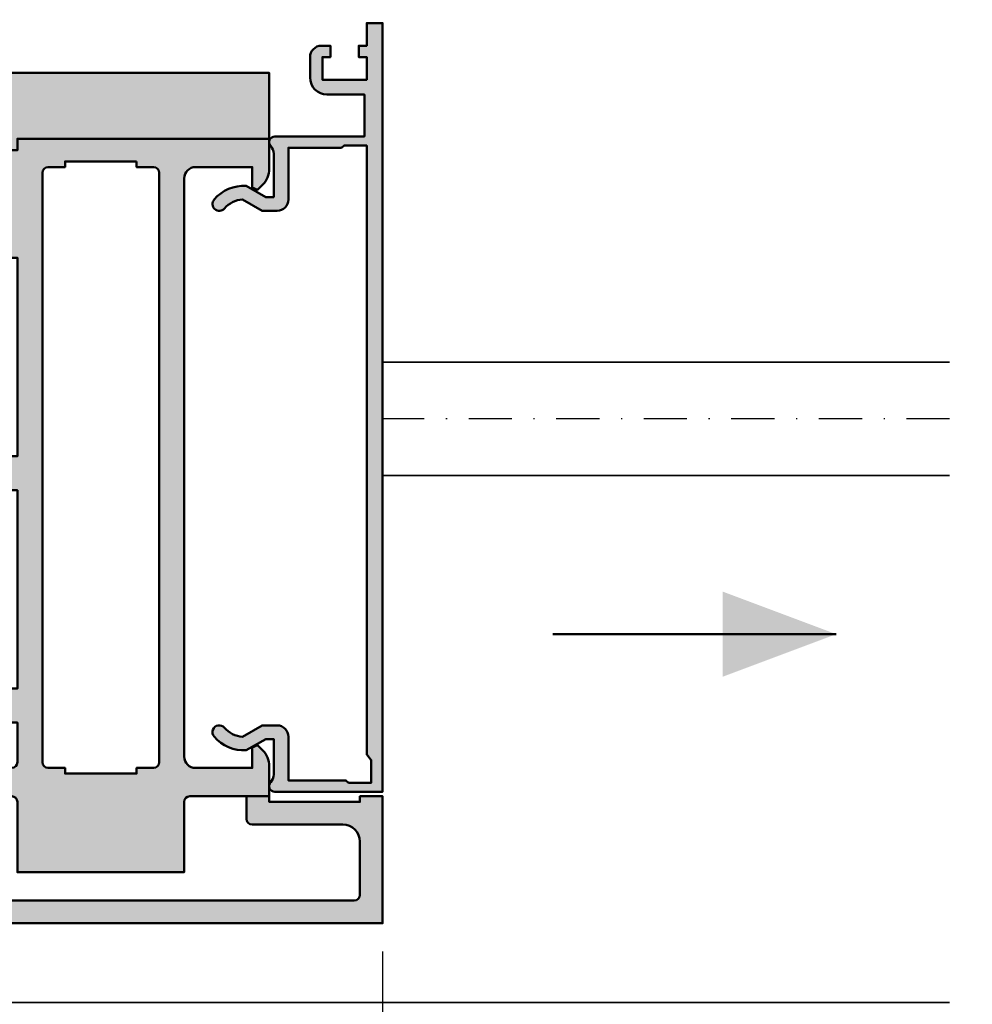
# Model space of a CAD drawing. Units: millimetres. Extents: x 313306 to 317831, y 51998 to 53740.
# Drawn here: x 313658 to 313742, y 52267 to 52354 of the extents above; entities that cross this region are included whole.
import ezdxf

# ---------------------------------------------------------------- set-up
doc = ezdxf.new("R2010")
doc.units = ezdxf.units.MM
doc.linetypes.add('STRICHPUNKT', pattern=[25.4, 12.7, -6.35, 0, -6.35])
for name, color, linetype, lineweight in [('Alu', 50, 'Continuous', 50), ('Alu1', 52, 'Continuous', 35), ('Bemassung2', 6, 'Continuous', 25), ('Cns1', 132, 'Continuous', 35), ('Cns4', 134, 'STRICHPUNKT', 25)]:
    doc.layers.add(name, color=color, linetype=linetype, lineweight=lineweight)
doc.layers.add('Grau10', color=254, linetype='Continuous')
doc.layers.add('Grau50', color=252, linetype='Continuous')
doc.styles.add('Krapf', font='isocpeur.ttf')
doc.dimstyles.new('PFI', dxfattribs={"dimscale": 0, "dimtxt": 2, "dimasz": 0.5, "dimexe": 0.6, "dimexo": 1, "dimgap": 0.3, "dimtad": 1, "dimdec": 1, "dimdsep": 46, "dimtxsty": 'Krapf', "dimblk": 'ARCHTICK', "dimcen": 2, "dimclrt": 2, "dimadec": 1, "dimazin": 0, "dimtfac": 1, "dimtdec": 1, "dimtix": 1, "dimtmove": 2, "dimatfit": 3, "dimfxl": 1, "dimtfill": 1, "dimtolj": 1, "dimtzin": 0, "dimarcsym": 0})

# ---------------------------------------------------------------- blocks, each defined once
blk = doc.blocks.new('bpfeil')
blk.add_line((1, 0), (0, 0))
blk.add_solid([(0, 0), (0.3999999999999773, -0.1500000000000057), (0.3999999999999773, 0.1499999999999915)])
blk = doc.blocks.new('_ArchTick')
at = {"color": 2}
blk.add_lwpolyline([(1.25, 1.25), (-1.25, -1.25)], dxfattribs=at)
blk = doc.blocks.new('*D4638')
at = {"layer": 'Bemassung2', "color": 0, "lineweight": -2, "transparency": 16777216}
for p, q in [((313623.7429731404, 52271.77858482017), (313623.7429731404, 52110.39406540553)), ((313689.7429731404, 52271.77858482017), (313689.7429731404, 52110.39406540553)), ((313623.7429731404, 52111.89406540553), (313689.7429731404, 52111.89406540553))]:
    blk.add_line(p, q, dxfattribs=at)
at = {"layer": 'Defpoints', "color": 0, "transparency": 16777216}
for p in [(313623.7429731404, 52274.27858482017), (313689.7429731404, 52274.27858482017), (313689.7429731404, 52111.89406540553)]:
    blk.add_point(p, dxfattribs=at)
at = {"layer": 'Bemassung2', "color": 0, "lineweight": -2, "transparency": 16777216, "xscale": 1.25, "yscale": 1.25, "zscale": 1.25, "rotation": 180}
blk.add_blockref('_ArchTick', (313623.7429731404, 52111.89406540553), dxfattribs=at)
at = {"layer": 'Bemassung2', "color": 0, "lineweight": -2, "transparency": 16777216, "xscale": 1.25, "yscale": 1.25, "zscale": 1.25}
blk.add_blockref('_ArchTick', (313689.7429731404, 52111.89406540553), dxfattribs=at)
at = {"layer": 'Bemassung2', "color": 2, "transparency": 16777216, "insert": (313656.7429731404, 52115.14406540553), "char_height": 5, "attachment_point": 5, "style": 'Krapf', "bg_fill": 3, "box_fill_scale": 1.1, "bg_fill_color": 256, "bg_fill_true_color": 13158600, "bg_fill_transparency": 0}
blk.add_mtext('\\A1;66', dxfattribs=at)
blk = doc.blocks.new('*D4639')
at = {"layer": 'Bemassung2', "color": 0, "lineweight": -2, "transparency": 16777216}
for p, q in [((313742.2429721408, 52434.2785848202), (313768.2429721424, 52434.2785848202)), ((313766.7429721424, 52434.2785848202), (313766.7429721424, 52261.27858482035)), ((313742.2429721408, 52261.27858482035), (313768.2429721424, 52261.27858482035))]:
    blk.add_line(p, q, dxfattribs=at)
at = {"layer": 'Defpoints', "color": 0, "transparency": 16777216}
for p in [(313739.7429721408, 52434.2785848202), (313739.7429721408, 52261.27858482035), (313766.7429721424, 52261.27858482035)]:
    blk.add_point(p, dxfattribs=at)
at = {"layer": 'Bemassung2', "color": 0, "lineweight": -2, "transparency": 16777216, "xscale": 1.25, "yscale": 1.25, "zscale": 1.25}
for p, rotation in [((313766.7429721424, 52434.2785848202), 90), ((313766.7429721424, 52261.27858482035), 270)]:
    blk.add_blockref('_ArchTick', p, dxfattribs=dict(at, rotation=rotation))
at = {"layer": 'Bemassung2', "color": 2, "transparency": 16777216, "insert": (313763.4929721423, 52347.77858482017), "char_height": 5, "attachment_point": 5, "rotation": 90, "style": 'Krapf', "bg_fill": 3, "box_fill_scale": 1.1, "bg_fill_color": 256, "bg_fill_true_color": 13158600, "bg_fill_transparency": 0}
blk.add_mtext('\\A1;173', dxfattribs=at)
blk = doc.blocks.new('545696_air-lux_AP')
at = {"layer": 'Grau10'}
h = blk.add_hatch(color=256, dxfattribs=at)
h.dxf.hatch_style = 1
edge = h.paths.add_edge_path()
edge.add_line((-91.8199889999978, -19.99999999999909), (-91.81998899999144, -33.80000000000064))
edge.add_line((-91.81998899999144, -33.80000000000064), (-90.79999999999927, -33.80000000000018))
edge.add_line((-90.79999999999927, -33.80000000000018), (-90.79999999999927, -56))
edge.add_line((-90.79999999999927, -56), (-93.45441558773018, -56))
edge.add_arc((-93.4544155877305, -53.9999999999996), 2.000000000000398, 225.0000000000144, 270.000000000009, ccw=False)
edge.add_line((-94.86862915010352, -55.41421356237333), (-95.30000000000018, -54.98284271247576))
edge.add_line((-95.30000000000018, -54.98284271247576), (-95.09999999999945, -54.5))
edge.add_line((-95.09999999999945, -54.5), (-93.29999999999927, -54.5))
edge.add_line((-93.29999999999927, -54.5), (-93.30000000000018, -49.5))
edge.add_arc((-94.30000000000018, -49.5), 1, 0, 90)
edge.add_line((-94.30000000000018, -48.5), (-145.3000000000011, -48.5))
edge.add_arc((-145.3000000000011, -49.5), 1, 90, 180)
edge.add_line((-146.3000000000011, -49.5), (-146.3000000000002, -54.5))
edge.add_line((-146.3000000000002, -54.5), (-144.5, -54.5))
edge.add_line((-144.5, -54.5), (-144.2999999999993, -54.98284271247576))
edge.add_line((-144.2999999999993, -54.98284271247576), (-144.7313708498959, -55.41421356237333))
edge.add_arc((-146.145584412269, -53.9999999999996), 2.000000000000398, 269.999999999991, 314.9999999999856, ccw=False)
edge.add_line((-146.1455844122693, -56), (-148.8000000000002, -56))
edge.add_line((-148.8000000000002, -56), (-148.8000000000002, -49))
edge.add_arc((-149.3000000000002, -49), 0.5, 0, 90)
edge.add_line((-149.3000000000002, -48.5), (-155.5, -48.5))
edge.add_line((-155.5, -48.5), (-155.5, -33.80000000000018))
edge.add_line((-155.5, -33.80000000000018), (-149.2999999999993, -33.80000000000018))
edge.add_arc((-149.2999999999993, -33.30000000000018), 0.5, 270, 360)
edge.add_line((-148.7999999999993, -33.30000000000018), (-148.7999999999993, -23.99999999999955))
edge.add_arc((-150.7999999999993, -23.99999999999955), 2, 0, 90)
edge.add_line((-150.7999999999993, -21.99999999999955), (-153.5, -21.99999999999955))
edge.add_arc((-153.4999999999999, -22.49999999999966), 0.5000000000001137, 90.00000000001303, 179.999999999987)
edge.add_line((-154, -22.49999999999955), (-154, -23.00394087949462))
edge.add_arc((-153.4999999999994, -23.00394087949488), 0.5000000000006253, 179.9999999999699, 249.9999999999599)
edge.add_line((-153.6710100716627, -23.4737871898883), (-152.8285909979913, -23.78040265748314))
edge.add_arc((-152.9993937043181, -24.24967923629782), 0.4993937043180987, 1.8815171642927453e-11, 70.00000000000722, ccw=False)
edge.add_line((-152.5, -24.24967923629765), (-152.5, -24.59999999999991))
edge.add_arc((-152.9999999999992, -24.60000000000025), 0.4999999999992042, -89.99999999998698, 3.9108272176235914e-11, ccw=False)
edge.add_line((-152.9999999999991, -25.09999999999945), (-154.5, -25.09999999999991))
edge.add_arc((-154.4999999999997, -24.09999999999957), 1.000000000000341, 179.9999999999674, 269.99999999998045, ccw=False)
edge.add_line((-155.5, -24.099999999999), (-155.5, -21))
edge.add_arc((-154.5, -21), 1, 90, 180, ccw=False)
edge.add_line((-154.5, -20), (-144, -20))
edge.add_arc((-144, -20.5), 0.5, 0, 90, ccw=False)
edge.add_line((-143.5, -20.5), (-143.5, -22))
edge.add_line((-143.5, -22), (-145.7999999999993, -22))
edge.add_arc((-145.7999999999993, -22.5), 0.5, 90, 180)
edge.add_line((-146.2999999999993, -22.5), (-146.2999999999993, -33.30000000000018))
edge.add_arc((-145.7999999999993, -33.30000000000018), 0.5, 180, 270)
edge.add_line((-145.7999999999993, -33.80000000000018), (-142.2999999999993, -33.80000000000018))
edge.add_line((-142.2999999999993, -33.80000000000018), (-142.2999999999993, -32))
edge.add_line((-142.2999999999993, -32), (-139.2999999999993, -32))
edge.add_line((-139.2999999999993, -32), (-139.2999999999993, -33.80000000000018))
edge.add_line((-139.2999999999993, -33.80000000000018), (-121.8000000000002, -33.80000000000018))
edge.add_line((-121.8000000000002, -33.80000000000018), (-121.8000000000002, -32))
edge.add_line((-121.8000000000002, -32), (-118.8000000000002, -32))
edge.add_line((-118.8000000000002, -32), (-118.8000000000002, -33.80000000000018))
edge.add_line((-118.8000000000002, -33.80000000000018), (-101.3000000000002, -33.80000000000018))
edge.add_line((-101.3000000000002, -33.80000000000018), (-101.3000000000002, -32))
edge.add_line((-101.3000000000002, -32), (-97.80000000000018, -32))
edge.add_arc((-97.8000000000002, -31.49999999999999), 0.5000000000000142, 270.0000000000016, 359.9999999999984)
edge.add_line((-97.30000000000018, -31.5), (-97.29999999999927, -20.49999999999909))
edge.add_arc((-96.79999999999927, -20.49999999999909), 0.5, 90, 180, ccw=False)
edge.add_line((-96.79999999999927, -19.99999999999909), (-95, -19.99999999999909))
edge.add_arc((-94.73245675458796, -19.92113297768162), 0.2789254297743975, 196.4245856319629, 271.1624791642925)
edge.add_line((-94.72679799999969, -20.20000099999925), (-94.27320400000008, -20.20000099999925))
edge.add_arc((-94.26754334052309, -19.92113290435594), 0.2789255417372876, 268.8371299271287, 343.5754054446573)
edge.add_line((-94, -19.99999999999909), (-91.8199889999978, -19.99999999999909))
edge = h.paths.add_edge_path(flags=16)
edge.add_line((-92.79999999999927, -44.30000000000018), (-92.79999999999927, -38))
edge.add_line((-92.79999999999927, -38), (-93.30000000000018, -38))
edge.add_line((-93.30000000000018, -38), (-93.29999999999927, -36.5))
edge.add_arc((-93.79999999999922, -36.49999999999994), 0.4999999999999432, 359.9999999999935, 450.0000000000065)
edge.add_line((-93.79999999999927, -36), (-145.8000000000002, -36))
edge.add_arc((-145.8000000000002, -36.5), 0.5, 90, 180)
edge.add_line((-146.3000000000002, -36.5), (-146.3000000000002, -38))
edge.add_line((-146.3000000000002, -38), (-146.8000000000002, -38))
edge.add_line((-146.8000000000002, -38), (-146.8000000000002, -44.30000000000018))
edge.add_line((-146.8000000000002, -44.30000000000018), (-146.3000000000002, -44.30000000000018))
edge.add_line((-146.3000000000002, -44.30000000000018), (-146.3000000000002, -45.80000000000018))
edge.add_arc((-145.8000000000002, -45.80000000000018), 0.5, 180, 270)
edge.add_line((-145.8000000000002, -46.30000000000018), (-93.79999999999927, -46.30000000000018))
edge.add_arc((-93.79999999999922, -45.80000000000024), 0.4999999999999432, 269.9999999999935, 360.0000000000065)
edge.add_line((-93.29999999999927, -45.80000000000018), (-93.30000000000018, -44.30000000000018))
edge.add_line((-93.30000000000018, -44.30000000000018), (-92.79999999999927, -44.30000000000018))
at = {"layer": 'Grau50'}
h = blk.add_hatch(color=256, dxfattribs=at)
h.dxf.hatch_style = 1
edge = h.paths.add_edge_path()
edge.add_line((-91.8199889999978, -19.99999999999318), (-88.20000171978973, -19.99999999999272))
edge.add_arc((-88.2000017197895, -18.99999999999295), 0.9999999999997726, 269.999999999987, 359.9999999983976)
edge.add_line((-87.20000171978973, -19.00000000002092), (-87.20000171951324, -9.100000001533317))
edge.add_arc((-87.69999802056353, -9.099996302584056), 0.4999963010639705, 359.9995761285017, 450.00042387155)
edge.add_line((-87.70000171951324, -8.600000001533772), (-88.00000231058948, -8.59999999997217))
edge.add_arc((-87.99999956972225, -9.100002740839402), 0.500002740874745, 90.00031407852738, 179.9996859213682)
edge.add_line((-88.50000231058948, -9.09999999997126), (-88.50000231058948, -9.59999999997035))
edge.add_arc((-89.00000231058948, -9.59999999997035), 0.5, -180, 0, ccw=False)
edge.add_line((-89.50000231058948, -9.59999999997035), (-89.50000231058948, -6.799999999979718))
edge.add_arc((-88.99995357481686, -6.800048735754615), 0.5000487381475672, 90.00558416385047, 179.994415835889, ccw=False)
edge.add_line((-89.00000231058948, -6.299999999981992), (-88.50000231058948, -6.299999999981992))
edge.add_line((-88.50000231058948, -6.299999999981992), (-88.50000231058948, -7.299999999981992))
edge.add_line((-88.50000231058948, -7.299999999981992), (-87.50000231058948, -7.299999999980173))
edge.add_arc((-87.4999703067985, -6.300032003771152), 0.9999679967211587, 269.9981662591625, 360.001833740603)
edge.add_line((-86.50000231058948, -6.299999999984266), (-86.50000231058948, -2.299999999981083))
edge.add_arc((-87.5000454763015, -2.300043165694005), 1.000043166643614, 0.002473106415185184, 89.99752689363682)
edge.add_line((-87.50000231058948, -1.299999999981992), (-88.50000231058948, -1.299999999981992))
edge.add_line((-88.50000231058948, -1.299999999981992), (-88.50000231058948, -2.299999999981992))
edge.add_line((-88.50000231058948, -2.299999999981992), (-89.00000231058948, -2.299999999983811))
edge.add_arc((-89.0000378243156, -1.800035513709929), 0.4999644875351962, 179.9959301376922, 270.0040698623078, ccw=False)
edge.add_line((-89.50000231058948, -1.799999999983811), (-89.50000231058948, 6.366462912410498e-12))
edge.add_line((-89.50000231058948, 6.366462912410498e-12), (-85.00000231058948, 6.366462912410498e-12))
edge.add_line((-85.00000231058948, 6.366462912410498e-12), (-85, -55.99999999999363))
edge.add_line((-85, -55.99999999999363), (-90.79999999999927, -56))
edge.add_line((-90.79999999999927, -56), (-90.80000000000928, -33.80000000000018))
edge.add_line((-90.80000000000928, -33.80000000000018), (-91.81998899999144, -33.80000000000064))
edge.add_line((-91.81998899999144, -33.80000000000064), (-91.8199889999978, -19.99999999999318))
for points in [[(-91.8199889999978, -19.99999999999318), (-88.20000171978973, -19.99999999999272, 0.4142135623649703), (-87.20000171978973, -19.00000000002092), (-87.20000171951324, -9.100000001533317, 0.4142178960006818), (-87.70000171951324, -8.600000001533772), (-88.00000231058948, -8.59999999997217, 0.4142103512681057), (-88.50000231058948, -9.09999999997126), (-88.50000231058948, -9.59999999997035, -0.9999999999999999), (-89.50000231058948, -9.59999999997035), (-89.50000231058948, -6.799999999979718, -0.4141564715798599), (-89.00000231058948, -6.299999999981992), (-88.50000231058948, -6.299999999981992), (-88.50000231058948, -7.299999999981992), (-87.50000231058948, -7.299999999980173, 0.4142323104828765), (-86.50000231058948, -6.299999999984266), (-86.50000231058948, -2.299999999981083, 0.4141882778016412), (-87.50000231058948, -1.299999999981992), (-88.50000231058948, -1.299999999981992), (-88.50000231058948, -2.299999999981992), (-89.00000231058948, -2.299999999983811, -0.4142551728588497), (-89.50000231058948, -1.799999999983811), (-89.50000231058948, 6.366462912410498e-12), (-85.00000231058948, 6.366462912410498e-12), (-85, -55.99999999999363), (-90.79999999999927, -56), (-90.80000000000928, -33.80000000000018), (-91.81998899999144, -33.80000000000064)], [(-91.8199889999978, -19.99999999999909), (-91.81998899999144, -33.80000000000064), (-90.79999999999927, -33.80000000000018), (-90.79999999999927, -56), (-93.45441558773018, -56, -0.1989123673796334), (-94.86862915010352, -55.41421356237333), (-95.30000000000018, -54.98284271247576), (-95.09999999999945, -54.5), (-93.29999999999927, -54.5), (-93.30000000000018, -49.5, 0.414213562373095), (-94.30000000000018, -48.5), (-145.3000000000011, -48.5, 0.414213562373095), (-146.3000000000011, -49.5), (-146.3000000000002, -54.5), (-144.5, -54.5), (-144.2999999999993, -54.98284271247576), (-144.7313708498959, -55.41421356237333, -0.1989123673796333), (-146.1455844122693, -56), (-148.8000000000002, -56), (-148.8000000000002, -49, 0.414213562373095), (-149.3000000000002, -48.5), (-155.5, -48.5), (-155.5, -33.80000000000018), (-149.2999999999993, -33.80000000000018, 0.414213562373095), (-148.7999999999993, -33.30000000000018), (-148.7999999999993, -23.99999999999955, 0.414213562373095), (-150.7999999999993, -21.99999999999955), (-153.5, -21.99999999999955, 0.4142135623729618), (-154, -22.49999999999955), (-154, -23.00394087949462, 0.3152987888789431), (-153.6710100716627, -23.4737871898883), (-152.8285909979913, -23.78040265748314, -0.3152987888789256), (-152.5, -24.24967923629765), (-152.5, -24.59999999999991, -0.4142135623732282), (-152.9999999999991, -25.09999999999945), (-154.5, -25.09999999999991, -0.4142135623731616), (-155.5, -24.099999999999), (-155.5, -21, -0.414213562373095), (-154.5, -20), (-144, -20, -0.414213562373095), (-143.5, -20.5), (-143.5, -22), (-145.7999999999993, -22, 0.414213562373095), (-146.2999999999993, -22.5), (-146.2999999999993, -33.30000000000018, 0.414213562373095), (-145.7999999999993, -33.80000000000018), (-142.2999999999993, -33.80000000000018), (-142.2999999999993, -32), (-139.2999999999993, -32), (-139.2999999999993, -33.80000000000018), (-121.8000000000002, -33.80000000000018), (-121.8000000000002, -32), (-118.8000000000002, -32), (-118.8000000000002, -33.80000000000018), (-101.3000000000002, -33.80000000000018), (-101.3000000000002, -32), (-97.80000000000018, -32, 0.4142135623730784), (-97.30000000000018, -31.5), (-97.29999999999927, -20.49999999999909, -0.414213562373095), (-96.79999999999927, -19.99999999999909), (-95, -19.99999999999909, 0.3381793155831181), (-94.72679799999969, -20.20000099999925), (-94.27320400000008, -20.20000099999925, 0.3381811729244227), (-94, -19.99999999999909)], [(-92.79999999999927, -44.30000000000018), (-92.79999999999927, -38), (-93.30000000000018, -38), (-93.29999999999927, -36.5, 0.4142135623731616), (-93.79999999999927, -36), (-145.8000000000002, -36, 0.414213562373095), (-146.3000000000002, -36.5), (-146.3000000000002, -38), (-146.8000000000002, -38), (-146.8000000000002, -44.30000000000018), (-146.3000000000002, -44.30000000000018), (-146.3000000000002, -45.80000000000018, 0.414213562373095), (-145.8000000000002, -46.30000000000018), (-93.79999999999927, -46.30000000000018, 0.4142135623731616), (-93.29999999999927, -45.80000000000018), (-93.30000000000018, -44.30000000000018)]]:
    blk.add_lwpolyline(points, format="xyb", close=True)
blk = doc.blocks.new('550160_air-lux')
at = {"layer": 'Grau10'}
h = blk.add_hatch(color=256, dxfattribs=at)
h.dxf.hatch_style = 1
edge = h.paths.add_edge_path()
edge.add_line((-158.0000000000018, -63.5), (-158.0000000000018, -28.09999999999854))
edge.add_arc((-157.5000000000018, -28.09999999999854), 0.5, 90, 180, ccw=False)
edge.add_line((-157.5000000000018, -27.59999999999854), (-151.9997528438671, -27.60000000000218))
edge.add_arc((-151.9997528438667, -26.60000000000258), 0.9999999999996021, 269.9999999999772, 360.0000000000228)
edge.add_line((-150.9997528438671, -26.60000000000218), (-150.9997528438671, -23.19992844273474))
edge.add_arc((-151.999752843867, -23.1999284427347), 0.9999999999999432, 359.9999999999973, 450.0000000000032)
edge.add_line((-151.9997528438671, -22.19992844273474), (-153.2997528438664, -22.19992844273474))
edge.add_arc((-153.2997528438663, -22.69992844273477), 0.5000000000000249, 90.00000000000325, 179.9999999999972)
edge.add_line((-153.7997528438664, -22.69992844273474), (-153.7997528438664, -23.07666336908369))
edge.add_arc((-153.2997528438668, -23.07666336908334), 0.4999999999995453, 180.0000000000399, 250.0000000000466)
edge.add_line((-153.4707629155291, -23.546509679476), (-152.8291417025484, -23.78004070267525))
edge.add_arc((-153.000359139547, -24.25045674464452), 0.5006062956799523, -4.4281023292569444e-11, 69.99999999994958, ccw=False)
edge.add_line((-152.4997528438671, -24.25045674464491), (-152.4997528438671, -25.19992844273474))
edge.add_arc((-152.7997528438664, -25.19992844273474), 0.2999999999992724, 270, 359.99999999999864, ccw=False)
edge.add_line((-152.7997528438664, -25.49992844273402), (-156.541392530411, -25.49992844273402))
edge.add_arc((-156.5413925304107, -23.99992844273492), 1.499999999999101, 181.499233353386, 269.999999999987, ccw=False)
edge.add_line((-158.0408790431302, -24.03917380130952), (-158.4929298437382, -6.770091568700082))
edge.add_arc((-158.1930325753508, -6.762241192030559), 0.3000000000001409, 24.999999999820886, 181.4994826667154, ccw=False)
edge.add_line((-157.9211402392393, -6.635455713509145), (-156.9531538935189, -8.711309130871086))
edge.add_arc((-156.5, -8.500000000000863), 0.5000000000004435, 204.9999999999603, 384.999999999948)
edge.add_line((-156.0468461064811, -8.288690869130733), (-158.0466955022148, -4))
edge.add_line((-158.0466955022148, -4), (-156.0000000000018, -4))
edge.add_line((-156.0000000000018, -4), (-155.9999999999964, -2))
edge.add_line((-155.9999999999964, -2), (-157.9999999999982, -2))
edge.add_line((-157.9999999999982, -2), (-158, 0))
edge.add_line((-158, 0), (-160, 0))
edge.add_line((-160, 0), (-160, -66))
edge.add_line((-160, -66), (-148.7999999999993, -66))
edge.add_line((-148.7999999999993, -66), (-148.8000000000011, -64))
edge.add_line((-148.8000000000011, -64), (-149.3000000000011, -64))
edge.add_line((-149.3000000000011, -64), (-149.3000000000011, -56))
edge.add_line((-149.3000000000011, -56), (-148.8000000000011, -56))
edge.add_line((-148.8000000000011, -56), (-148.8000000000011, -54))
edge.add_line((-148.8000000000011, -54), (-150.7999999999993, -54))
edge.add_arc((-150.8000000000002, -54.50000000000091), 0.5000000000009095, 89.99999999989578, 179.9999999998958)
edge.add_line((-151.3000000000011, -54.5), (-151.2999999999993, -62.5))
edge.add_arc((-152.7999999999991, -62.50000000000014), 1.499999999999858, -90.0000000000054, 5.4001247917767614e-12, ccw=False)
edge.add_line((-152.7999999999993, -64), (-157.5000000000018, -64))
edge.add_arc((-157.5000000000018, -63.5), 0.5, 180, 270, ccw=False)
blk.add_lwpolyline([(-158.0000000000018, -63.5), (-158.0000000000018, -28.09999999999854, -0.4142135623730951), (-157.5000000000018, -27.59999999999854), (-151.9997528438671, -27.60000000000218, 0.4142135623733281), (-150.9997528438671, -26.60000000000218), (-150.9997528438671, -23.19992844273474, 0.4142135623731221), (-151.9997528438671, -22.19992844273474), (-153.2997528438664, -22.19992844273474, 0.4142135623730659), (-153.7997528438664, -22.69992844273474), (-153.7997528438664, -23.07666336908369, 0.3152987888790181), (-153.4707629155291, -23.546509679476), (-152.8291417025484, -23.78004070267525, -0.3152987888789493), (-152.4997528438671, -24.25045674464491), (-152.4997528438671, -25.19992844273474, -0.4142135623730825), (-152.7997528438664, -25.49992844273402), (-156.541392530411, -25.49992844273402, -0.4065701567127017), (-158.0408790431302, -24.03917380130952), (-158.4929298437382, -6.770091568700082, -0.8133989677430592), (-157.9211402392393, -6.635455713509145), (-156.9531538935189, -8.711309130871086, 0.9999999999998969), (-156.0468461064811, -8.288690869130733), (-158.0466955022148, -4), (-156.0000000000018, -4), (-155.9999999999964, -2), (-157.9999999999982, -2), (-158, 0), (-160, 0), (-160, -66), (-148.7999999999993, -66), (-148.8000000000011, -64), (-149.3000000000011, -64), (-149.3000000000011, -56), (-148.8000000000011, -56), (-148.8000000000011, -54), (-150.7999999999993, -54, 0.414213562373095), (-151.3000000000011, -54.5), (-151.2999999999993, -62.5, -0.4142135623731518), (-152.7999999999993, -64), (-157.5000000000018, -64, -0.414213562373095)], format="xyb", close=True)
blk = doc.blocks.new('555370_air-lux')
at = {"layer": 'Grau10'}
h = blk.add_hatch(color=256, dxfattribs=at)
h.dxf.hatch_style = 1
edge = h.paths.add_edge_path()
edge.add_arc((51.59999999999673, -96.56055563723157), 0.6000000000001171, 139.3427513622043, 319.3427513622043)
edge.add_arc((53.79999999999673, -98.4500000000001), 2.299999999999501, 93.62948923800639, 139.3427513619606, ccw=False)
edge.add_line((53.65440038628367, -96.15461315842322), (55.37846096908106, -97.14999999999918))
edge.add_line((55.37846096908106, -97.14999999999918), (56.70000000000073, -97.14999999999918))
edge.add_arc((56.70000000000073, -96.14999999999918), 1, 270, 360)
edge.add_line((57.70000000000073, -96.14999999999918), (57.70000000000073, -91.59999999999991))
edge.add_line((57.70000000000073, -91.59999999999991), (62.36164928147991, -91.59999999999991))
edge.add_line((62.36164928147991, -91.59999999999991), (62.60000000000218, -91.39999999999918))
edge.add_line((62.60000000000218, -91.39999999999918), (64.60000000000218, -91.39999999999918))
edge.add_line((64.60000000000218, -91.39999999999918), (64.60000000000218, -145.1232985629626))
edge.add_line((64.60000000000218, -145.1232985629626), (65, -145.5999999999999))
edge.add_line((65, -145.5999999999999), (65, -147.5999999999999))
edge.add_line((65, -147.5999999999999), (63, -147.5999999999999))
edge.add_line((63, -147.5999999999999), (62.76164928148137, -147.3999999999992))
edge.add_line((62.76164928148137, -147.3999999999992), (57.70000000000073, -147.3999999999992))
edge.add_line((57.70000000000073, -147.3999999999992), (57.70000000000073, -143.549999999997))
edge.add_arc((56.70000000000255, -143.5499999999988), 0.999999999998181, 1.042204158023861e-10, 90.00000000010422)
edge.add_line((56.70000000000073, -142.5500000000006), (55.37846096908106, -142.549999999997))
edge.add_line((55.37846096908106, -142.549999999997), (53.65440038628367, -143.5453868415766))
edge.add_arc((53.80000000000103, -141.2499999999979), 2.30000000000156, 220.6572486379346, 266.37051076188936, ccw=False)
edge.add_arc((51.59999999999673, -143.1394443627664), 0.6000000000013022, 40.65724863792749, 220.6572486379275)
edge.add_arc((53.79999999999787, -141.2499999999935), 3.500000000004658, 220.6572486380209, 272.8755271337266)
edge.add_line((53.97558222634325, -144.7455930658157), (55.70000000000073, -143.7499999999977))
edge.add_line((55.70000000000073, -143.7499999999977), (56.40000000000146, -143.7499999999977))
edge.add_line((56.40000000000146, -143.7499999999977), (56.40000000000146, -146.8801960972792))
edge.add_arc((55.40000000000199, -146.8801960972755), 0.9999999999994671, 317.16657193363466, 359.9999999997883, ccw=False)
edge.add_arc((56.49999999999906, -147.899999999998), 0.5000000000011168, 137.1665719339637, 270.0000000001075)
edge.add_line((56.5, -148.3999999999992), (66, -148.3999999999992))
edge.add_line((66, -148.3999999999992), (66, -80.59999999999991))
edge.add_line((66, -80.59999999999991), (64.60000000000218, -80.59999999999991))
edge.add_line((64.60000000000218, -80.59999999999991), (64.60000000000218, -82.59999999999991))
edge.add_line((64.60000000000218, -82.59999999999991), (63.90000000000146, -82.59999999999991))
edge.add_line((63.90000000000146, -82.59999999999991), (63.90000000000146, -83.59999999999991))
edge.add_line((63.90000000000146, -83.59999999999991), (64.60000000000218, -83.59999999999991))
edge.add_line((64.60000000000218, -83.59999999999991), (64.60000000000218, -85.59999999999991))
edge.add_line((64.60000000000218, -85.59999999999991), (60.70000000000073, -85.59999999999991))
edge.add_line((60.70000000000073, -85.59999999999991), (60.70000000000073, -83.59999999999991))
edge.add_line((60.70000000000073, -83.59999999999991), (61.40000000000146, -83.59999999999991))
edge.add_line((61.40000000000146, -83.59999999999991), (61.40000000000146, -82.59999999999991))
edge.add_line((61.40000000000146, -82.59999999999991), (60.60000000000218, -82.59999999999991))
edge.add_arc((60.60000000000218, -83.59999999999991), 1, 90, 180)
edge.add_line((59.60000000000218, -83.59999999999991), (59.60000000000218, -85.39999999999918))
edge.add_arc((61.1000000000022, -85.39999999999917), 1.500000000000014, 180.0000000000005, 269.9999999999995)
edge.add_line((61.10000000000218, -86.89999999999918), (64.40000000000146, -86.89999999999918))
edge.add_line((64.40000000000146, -86.89999999999918), (64.40000000000146, -90.59999999999991))
edge.add_line((64.40000000000146, -90.59999999999991), (56.5, -90.59999999999991))
edge.add_arc((56.49999999999827, -91.09999999999921), 0.4999999999993037, 89.99999999980133, 222.8334280659467)
edge.add_arc((55.39999999999735, -92.1198039027218), 1.000000000004106, 1.0749090506578796e-10, 42.83342806626109, ccw=False)
edge.add_line((56.40000000000146, -92.11980390271992), (56.40000000000146, -95.94999999999845))
edge.add_line((56.40000000000146, -95.94999999999845), (55.70000000000073, -95.94999999999845))
edge.add_line((55.70000000000073, -95.94999999999845), (53.97558222634325, -94.9544069341805))
edge.add_arc((53.80000000000157, -98.4500000000045), 3.500000000006272, 87.12447286633542, 139.3427513620413)
blk.add_lwpolyline([(51.14482758620215, -96.16963611390156, 0.9999999999999926), (52.0551724137913, -96.95147516056159, -0.2021497124827371), (53.65440038628367, -96.15461315842322), (55.37846096908106, -97.14999999999918), (56.70000000000073, -97.14999999999918, 0.414213562373095), (57.70000000000073, -96.14999999999918), (57.70000000000073, -91.59999999999991), (62.36164928147991, -91.59999999999991), (62.60000000000218, -91.39999999999918), (64.60000000000218, -91.39999999999918), (64.60000000000218, -145.1232985629626), (65, -145.5999999999999), (65, -147.5999999999999), (63, -147.5999999999999), (62.76164928148137, -147.3999999999992), (57.70000000000073, -147.3999999999992), (57.70000000000073, -143.549999999997, 0.414213562373095), (56.70000000000073, -142.5500000000006), (55.37846096908106, -142.549999999997), (53.65440038628367, -143.5453868415766, -0.2021497124827393), (52.0551724137913, -142.7485248394346, 1.000000000000001), (51.14482758620215, -143.5303638860983, 0.2318715957511131), (53.97558222634325, -144.7455930658157), (55.70000000000073, -143.7499999999977), (56.40000000000146, -143.7499999999977), (56.40000000000146, -146.8801960972792, -0.1891030307298282), (56.13333333333139, -147.560065365758, 0.6545899993552351), (56.5, -148.3999999999992), (66, -148.3999999999992), (66, -80.59999999999991), (64.60000000000218, -80.59999999999991), (64.60000000000218, -82.59999999999991), (63.90000000000146, -82.59999999999991), (63.90000000000146, -83.59999999999991), (64.60000000000218, -83.59999999999991), (64.60000000000218, -85.59999999999991), (60.70000000000073, -85.59999999999991), (60.70000000000073, -83.59999999999991), (61.40000000000146, -83.59999999999991), (61.40000000000146, -82.59999999999991), (60.60000000000218, -82.59999999999991, 0.414213562373095), (59.60000000000218, -83.59999999999991), (59.60000000000218, -85.39999999999918, 0.4142135623730896), (61.10000000000218, -86.89999999999918), (64.40000000000146, -86.89999999999918), (64.40000000000146, -90.59999999999991), (56.5, -90.59999999999991, 0.654589999355232), (56.13333333333139, -91.43993463423749, -0.189103030729828), (56.40000000000146, -92.11980390271992), (56.40000000000146, -95.94999999999845), (55.70000000000073, -95.94999999999845), (53.97558222634325, -94.9544069341805, 0.2318715957511147)], format="xyb", close=True)

msp = doc.modelspace()

# ---------------------------------------------------------------- linework, layer by layer
at = {"layer": 'Alu1'}
msp.add_lwpolyline([(313739.7429721407, 52267.27858482032), (313573.7429721407, 52267.27858482032)], dxfattribs=at)
at = {"layer": 'Cns1'}
for points in [[(313739.7429731404, 52323.77858482016), (313689.7429731404, 52323.77858482016)], [(313739.7429731404, 52313.77858482016), (313689.7429731404, 52313.77858482016)]]:
    msp.add_lwpolyline(points, dxfattribs=at)
at = {"layer": 'Cns4', "ltscale": 0.3}
msp.add_lwpolyline([(313739.7429731404, 52318.77858482016), (313689.7429731404, 52318.77858482016)], dxfattribs=at)

# ---------------------------------------------------------------- block references
at = {"layer": 'Alu'}
msp.add_blockref('555370_air-lux', (313623.7429721404, 52434.27791236716), dxfattribs=at)
at = {"layer": 'Alu', "rotation": 90}
msp.add_blockref('545696_air-lux_AP', (313623.7429721404, 52434.27791236716), dxfattribs=at)
at = {"layer": 'Alu', "xscale": -25, "yscale": 25, "zscale": 25}
msp.add_blockref('bpfeil', (313729.7429731404, 52299.77858482017), dxfattribs=at)

# ---------------------------------------------------------------- next in the draw order: dimensions: what is measured, and where the dimension line sits
at = {"layer": 'Bemassung2'}
dim = msp.add_linear_dim(base=(313766.7429721424, 52261.27858482035), p1=(313739.7429721407, 52434.27858482017), p2=(313739.7429721407, 52261.27858482032), angle=90, dimstyle='PFI', dxfattribs=at)
dim.commit()
dim.dimension.update_dxf_attribs({"geometry": '*D4639', "text_midpoint": (313763.4929721423, 52347.77858482017)})
dim = msp.add_linear_dim(base=(313689.7429731404, 52111.89406540553), p1=(313623.7429731404, 52274.27858482017), p2=(313689.7429731404, 52274.27858482017), dimstyle='PFI', dxfattribs=at)
dim.commit()
dim.dimension.update_dxf_attribs({"geometry": '*D4638', "text_midpoint": (313656.7429731404, 52115.14406540553)})

# ---------------------------------------------------------------- next in the draw order: block references
at = {"layer": 'Alu', "rotation": 90}
msp.add_blockref('550160_air-lux', (313623.7429721404, 52434.27791236716), dxfattribs=at)

doc.saveas('drawing.dxf')
